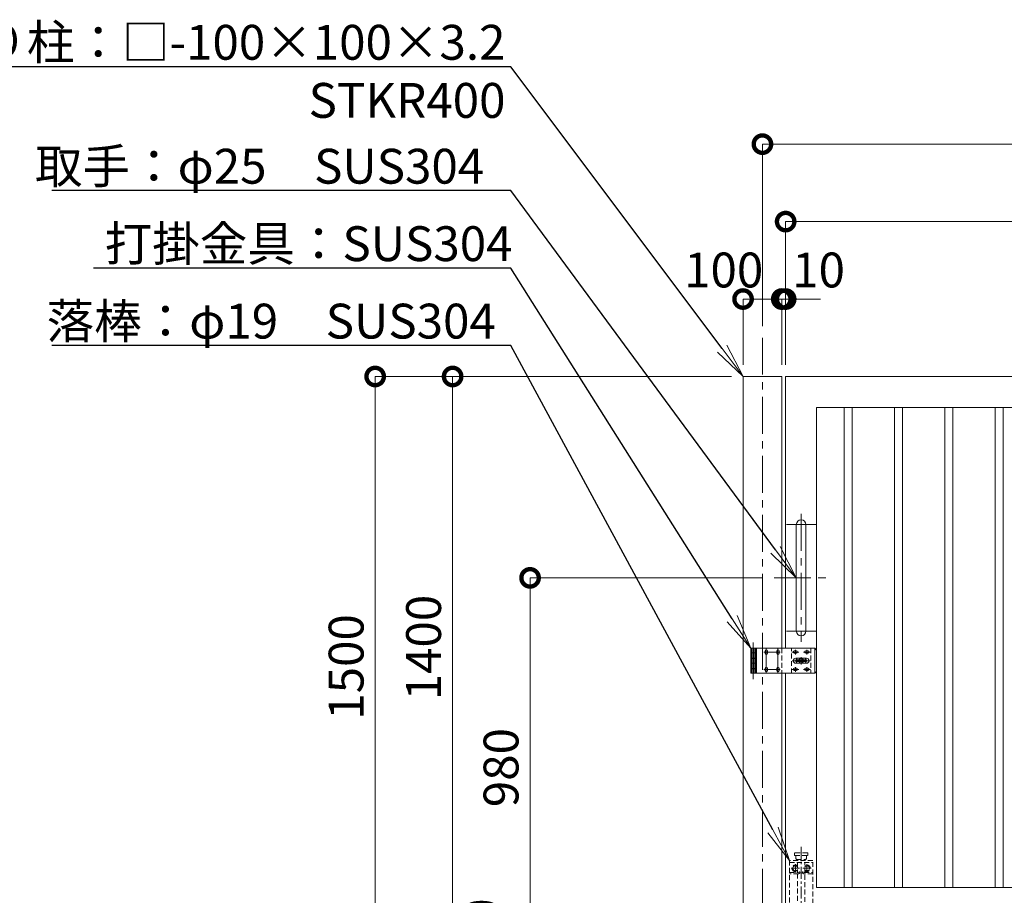
# Model space of a CAD drawing. Extents: x -29 to 12593, y -13 to 8897.
# Drawn here: x 1373 to 3916, y 3252 to 5513 of the extents above; entities that cross this region are included whole.
import ezdxf
from ezdxf import colors
from ezdxf.entities.mleader import LeaderData, LeaderLine
from ezdxf.math import Vec2, Vec3

# ---------------------------------------------------------------- set-up
doc = ezdxf.new("R2010")
doc.units = 0
doc.header["$MEASUREMENT"] = 0
doc.header["$PDMODE"] = 1
doc.linetypes.add('CENTER', pattern=[50.8, 31.75, -6.35, 6.35, -6.35])
doc.linetypes.add('DASHED', pattern=[19.05, 12.7, -6.35])
doc.layers.get('0').update_dxf_attribs({"linetype": 'CONTINUOUS'})
doc.layers.get('DefPoints').update_dxf_attribs({"linetype": 'CONTINUOUS'})
for name, color, linetype, lineweight in [('FRAM3', 1, 'CONTINUOUS', 50), ('基準線', 6, 'CENTER', 18), ('外形線', 7, 'CONTINUOUS', 18), ('寸法線', 3, 'CONTINUOUS', 18), ('文字引出', 4, 'CONTINUOUS', 18), ('落棒・金具類', 8, 'CONTINUOUS', 9), ('隠れ線', 5, 'DASHED', 18)]:
    doc.layers.add(name, color=color, linetype=linetype, lineweight=lineweight)
doc.styles.get("Standard").update_dxf_attribs({"font": 'TXT.SHX', "bigfont": 'bigfont.shx'})
doc.dimstyles.new('30ベース', dxfattribs={"dimscale": 30, "dimtxt": 3, "dimasz": 3, "dimexe": 0, "dimexo": 1, "dimgap": 1, "dimtad": 3, "dimdec": 1, "dimdsep": 46, "dimtxsty": 'Standard', "dimblk": 'DOTSMALL', "dimcen": 0, "dimclrd": 256, "dimclre": 256, "dimclrt": 7, "dimadec": 3, "dimazin": 2, "dimtfac": 1, "dimtdec": 1, "dimtix": 1, "dimtmove": 2, "dimatfit": 2, "dimldrblk": 'OPEN', "dimfxl": 0, "dimtolj": 1, "dimlwd": -1, "dimlwe": -1, "dimarcsym": 0})

# ---------------------------------------------------------------- blocks, each defined once
blk = doc.blocks.new('_DotSmall')
at = {"layer": 'FRAM3', "color": 0, "const_width": 0.5}
blk.add_lwpolyline([(-0.0625, 0, 1), (0.0625, 0, 1)], format="xyb", close=True, dxfattribs=at)
blk = doc.blocks.new('*D9')
at = {"layer": 'DefPoints', "color": 0}
for p in [(3341, 4791.5), (3241, 4591.5), (3341, 4591.5)]:
    blk.add_point(p, dxfattribs=at)
at = {"layer": '寸法線'}
for p, q in [((3241, 4621.5), (3241, 4791.5)), ((3241, 4791.5), (3341, 4791.5)), ((3341, 4621.5), (3341, 4791.5))]:
    blk.add_line(p, q, dxfattribs=at)
at = {"layer": '寸法線', "xscale": 90, "yscale": 90, "zscale": 90, "rotation": 180}
blk.add_blockref('_DotSmall', (3241, 4791.5), dxfattribs=at)
at = {"layer": '寸法線', "xscale": 90, "yscale": 90, "zscale": 90}
blk.add_blockref('_DotSmall', (3341, 4791.5), dxfattribs=at)
at = {"layer": '寸法線', "color": 7, "insert": (3191, 4866.5), "char_height": 90, "attachment_point": 5}
blk.add_mtext('\\A1;100', dxfattribs=at)
blk = doc.blocks.new('_OPEN')
at = {"color": 0, "linetype": 'ByBlock'}
for p, q in [((-1, 0.167), (0, 0)), ((0, 0), (-1, -0.167)), ((0, 0), (-1, 0))]:
    blk.add_line(p, q, dxfattribs=at)
blk = doc.blocks.new('*D13')
at = {"layer": 'DefPoints', "color": 0}
for p in [(5916, 5191.5), (3291, 4691.5), (5916, 4691.5)]:
    blk.add_point(p, dxfattribs=at)
at = {"layer": '寸法線'}
for p, q in [((3291, 4721.5), (3291, 5191.5)), ((3291, 5191.5), (5916, 5191.5)), ((5916, 4721.5), (5916, 5191.5))]:
    blk.add_line(p, q, dxfattribs=at)
at = {"layer": '寸法線', "xscale": 90, "yscale": 90, "zscale": 90, "rotation": 180}
blk.add_blockref('_DotSmall', (3291, 5191.5), dxfattribs=at)
at = {"layer": '寸法線', "xscale": 90, "yscale": 90, "zscale": 90}
blk.add_blockref('_DotSmall', (5916, 5191.5), dxfattribs=at)
at = {"layer": '寸法線', "color": 7, "insert": (4603.5, 5266.5), "char_height": 90, "attachment_point": 5}
blk.add_mtext('\\A1;2625', dxfattribs=at)
blk = doc.blocks.new('*D14')
at = {"layer": 'DefPoints', "color": 0}
for p in [(3321, 4071.5), (2691, 3091.5), (2891, 3091.5)]:
    blk.add_point(p, dxfattribs=at)
at = {"layer": '寸法線'}
for p, q in [((3291, 4071.5), (2691, 4071.5)), ((2691, 4071.5), (2691, 3091.5)), ((2861, 3091.5), (2691, 3091.5))]:
    blk.add_line(p, q, dxfattribs=at)
at = {"layer": '寸法線', "xscale": 90, "yscale": 90, "zscale": 90}
for p, rotation in [((2691, 4071.5), 90), ((2691, 3091.5), 270)]:
    blk.add_blockref('_DotSmall', p, dxfattribs=dict(at, rotation=rotation))
at = {"layer": '寸法線', "color": 7, "insert": (2616, 3581.5), "char_height": 90, "attachment_point": 5, "rotation": 90}
blk.add_mtext('\\A1;980', dxfattribs=at)
blk = doc.blocks.new('*D15')
at = {"layer": 'DefPoints', "color": 0}
for p in [(3241, 4591.5), (2291, 3091.5), (2891, 3091.5)]:
    blk.add_point(p, dxfattribs=at)
at = {"layer": '寸法線'}
for p, q in [((3211, 4591.5), (2291, 4591.5)), ((2291, 4591.5), (2291, 3091.5)), ((2861, 3091.5), (2291, 3091.5))]:
    blk.add_line(p, q, dxfattribs=at)
at = {"layer": '寸法線', "xscale": 90, "yscale": 90, "zscale": 90}
for p, rotation in [((2291, 4591.5), 90), ((2291, 3091.5), 270)]:
    blk.add_blockref('_DotSmall', p, dxfattribs=dict(at, rotation=rotation))
at = {"layer": '寸法線', "color": 7, "insert": (2216, 3841.5), "char_height": 90, "attachment_point": 5, "rotation": 90}
blk.add_mtext('\\A1;1500', dxfattribs=at)
blk = doc.blocks.new('*D17')
at = {"layer": 'DefPoints', "color": 0}
for p in [(3241, 4591.5), (2491, 3191.5), (3351, 3191.5)]:
    blk.add_point(p, dxfattribs=at)
at = {"layer": '寸法線'}
for p, q in [((3211, 4591.5), (2491, 4591.5)), ((2491, 4591.5), (2491, 3191.5)), ((3321, 3191.5), (2491, 3191.5))]:
    blk.add_line(p, q, dxfattribs=at)
at = {"layer": '寸法線', "xscale": 90, "yscale": 90, "zscale": 90}
for p, rotation in [((2491, 4591.5), 90), ((2491, 3191.5), 270)]:
    blk.add_blockref('_DotSmall', p, dxfattribs=dict(at, rotation=rotation))
at = {"layer": '寸法線', "color": 7, "insert": (2416, 3891.5), "char_height": 90, "attachment_point": 5, "rotation": 90}
blk.add_mtext('\\A1;1400', dxfattribs=at)
blk = doc.blocks.new('*D18')
at = {"layer": 'DefPoints', "color": 0}
for p in [(3351, 3191.5), (2491, 3091.5), (2891, 3091.5)]:
    blk.add_point(p, dxfattribs=at)
at = {"layer": '寸法線'}
for p, q in [((2491, 3191.5), (2491, 3281.5)), ((3321, 3191.5), (2491, 3191.5)), ((2491, 3191.5), (2491, 3091.5)), ((2861, 3091.5), (2491, 3091.5)), ((2491, 3091.5), (2491, 3001.5))]:
    blk.add_line(p, q, dxfattribs=at)
at = {"layer": '寸法線', "xscale": 90, "yscale": 90, "zscale": 90}
for p, rotation in [((2491, 3191.5), 270), ((2491, 3091.5), 90)]:
    blk.add_blockref('_DotSmall', p, dxfattribs=dict(at, rotation=rotation))
at = {"layer": '寸法線', "color": 7, "insert": (2566, 3141.5), "char_height": 90, "attachment_point": 5, "rotation": 90}
blk.add_mtext('\\A1;100', dxfattribs=at)
blk = doc.blocks.new('*D16')
at = {"layer": 'DefPoints', "color": 0}
for p in [(5996, 4991.5), (3351, 4591.5), (5996, 4591.5)]:
    blk.add_point(p, dxfattribs=at)
at = {"layer": '寸法線'}
for p, q in [((3351, 4621.5), (3351, 4991.5)), ((3351, 4991.5), (5996, 4991.5)), ((5996, 4621.5), (5996, 4991.5))]:
    blk.add_line(p, q, dxfattribs=at)
at = {"layer": '寸法線', "xscale": 90, "yscale": 90, "zscale": 90, "rotation": 180}
blk.add_blockref('_DotSmall', (3351, 4991.5), dxfattribs=at)
at = {"layer": '寸法線', "xscale": 90, "yscale": 90, "zscale": 90}
blk.add_blockref('_DotSmall', (5996, 4991.5), dxfattribs=at)
at = {"layer": '寸法線', "color": 7, "insert": (4673.5, 5066.5), "char_height": 90, "attachment_point": 5}
blk.add_mtext('\\A1;2645', dxfattribs=at)
blk = doc.blocks.new('*D34')
at = {"layer": 'DefPoints', "color": 0}
for p in [(3351, 4791.5), (3341, 4591.5), (3351, 4591.5)]:
    blk.add_point(p, dxfattribs=at)
at = {"layer": '寸法線'}
for p, q in [((3341, 4791.5), (3251, 4791.5)), ((3341, 4621.5), (3341, 4791.5)), ((3341, 4791.5), (3351, 4791.5)), ((3351, 4621.5), (3351, 4791.5)), ((3351, 4791.5), (3441, 4791.5))]:
    blk.add_line(p, q, dxfattribs=at)
at = {"layer": '寸法線', "xscale": 90, "yscale": 90, "zscale": 90}
blk.add_blockref('_DotSmall', (3341, 4791.5), dxfattribs=at)
at = {"layer": '寸法線', "xscale": 90, "yscale": 90, "zscale": 90, "rotation": 180}
blk.add_blockref('_DotSmall', (3351, 4791.5), dxfattribs=at)
at = {"layer": '寸法線', "color": 7, "insert": (3436, 4866.5), "char_height": 90, "attachment_point": 5}
blk.add_mtext('\\A1;10', dxfattribs=at)

msp = doc.modelspace()

# ---------------------------------------------------------------- linework, layer by layer
at = {"layer": '基準線', "ltscale": 3}
for p, q in [((3291.0000003, 4691.5000006), (3291.0000003, 2849.9000006)), ((3391.0000003, 4236.5000006), (3391.0000003, 3906.5000006)), ((3353.5000003, 4209.0000006), (3428.5000003, 4209.0000006)), ((3321.0000003, 4071.5000006), (3461.0000003, 4071.5000006)), ((3353.5000003, 3934.0000006), (3428.5000003, 3934.0000006)), ((3267.0000003, 3905.0000006), (3267.0000003, 3810.0000006)), ((3295.0000003, 3880.0000006), (3337.0000003, 3880.0000006)), ((3301.0000003, 3889.0000006), (3301.0000003, 3826.0000006)), ((3331.0000003, 3889.0000006), (3331.0000003, 3826.0000006)), ((3367.0000003, 3880.0000006), (3385.0000003, 3880.0000006)), ((3376.0000003, 3874.0000006), (3376.0000003, 3886.0000006)), ((3391.0000003, 3857.5000006), (3391.0000003, 3867.0000006)), ((3397.0000003, 3880.0000006), (3415.0000003, 3880.0000006)), ((3406.0000003, 3874.0000006), (3406.0000003, 3886.0000006)), ((3391.0000003, 3857.5000006), (3368.0000003, 3857.5000006)), ((3391.0000003, 3857.5000006), (3372.5690271, 3857.5000006)), ((3376.0000003, 3829.0000006), (3376.0000003, 3841.0000006)), ((3391.0000003, 3857.5000006), (3414.0000003, 3857.5000006)), ((3391.0000003, 3857.5000006), (3391.0000003, 3848.0000006)), ((3391.0000003, 3857.5000006), (3409.4309735, 3857.5000006)), ((3406.0000003, 3829.0000006), (3406.0000003, 3841.0000006)), ((3295.0000003, 3835.0000006), (3337.0000003, 3835.0000006)), ((3367.0000003, 3835.0000006), (3385.0000003, 3835.0000006)), ((3397.0000003, 3835.0000006), (3415.0000003, 3835.0000006))]:
    msp.add_line(p, q, dxfattribs=at)
at = {"layer": '基準線'}
for p, q in [((3391.0000003, 3376.5000006), (3391.0000003, 3026.5000006)), ((3376.0000003, 3331.9827238), (3376.0000003, 3311.0172774)), ((3406.0000003, 3331.9827238), (3406.0000003, 3311.0172774)), ((3365.5172771, 3321.5000006), (3386.4827234, 3321.5000006)), ((3416.4827234, 3321.5000006), (3395.5172771, 3321.5000006))]:
    msp.add_line(p, q, dxfattribs=at)
at = {"layer": '外形線'}
msp.add_line((3341.0000003, 3825.0000006), (3341.0000003, 3007.5000006), dxfattribs=at)
for points in [[(3241.0000003, 3007.5000006), (3241.0000003, 4591.5000006), (3341.0000003, 4591.5000006), (3341.0000003, 3890.0000006)], [(3351.0000003, 3825.0000006), (3351.0000003, 3191.5000006), (5996.0000003, 3191.5000006), (5996.0000003, 4591.5000006), (3351.0000003, 4591.5000006), (3351.0000003, 3890.0000006)]]:
    msp.add_lwpolyline(points, dxfattribs=at)
for points in [[(5916.0000003, 4511.5000006), (3431.0000003, 4511.5000006), (3431.0000003, 3271.5000006), (5916.0000003, 3271.5000006)], [(3522.7500003, 4511.5000006), (3501.7500003, 4511.5000006), (3501.7500003, 3271.5000006), (3522.7500003, 3271.5000006)], [(3652.7500003, 4511.5000006), (3631.7500003, 4511.5000006), (3631.7500003, 3271.5000006), (3652.7500003, 3271.5000006)], [(3782.7500003, 4511.5000006), (3761.7500003, 4511.5000006), (3761.7500003, 3271.5000006), (3782.7500003, 3271.5000006)], [(3912.7500003, 4511.5000006), (3891.7500003, 4511.5000006), (3891.7500003, 3271.5000006), (3912.7500003, 3271.5000006)]]:
    msp.add_lwpolyline(points, close=True, dxfattribs=at)
msp.add_lwpolyline([(3403.5000003, 3934.0000006), (3403.5000003, 4209.0000006, 1), (3378.5000003, 4209.0000006), (3378.5000003, 3934.0000006, 1)], format="xyb", close=True, dxfattribs=at)
at = {"layer": '落棒・金具類'}
for p, q in [((3273.0000003, 3890.0000006), (3273.0000003, 3878.0000006)), ((3273.0000003, 3877.5000006), (3273.0000003, 3864.0000006)), ((3276.0000003, 3890.0000006), (3276.0000003, 3825.0000006)), ((3426.0000003, 3890.0000006), (3426.0000003, 3825.0000006)), ((3273.0000003, 3863.5000006), (3273.0000003, 3851.5000006)), ((3273.0000003, 3851.0000006), (3273.0000003, 3837.5000006)), ((3273.0000003, 3837.0000006), (3273.0000003, 3825.0000006)), ((3413.4237872, 3321.3943278), (3413.4847974, 3321.5000006))]:
    msp.add_line(p, q, dxfattribs=at)
for points in [[(3276.0000003, 3878.0000006), (3261.0000003, 3878.0000006), (3261.0000003, 3890.0000006), (3426.0000003, 3890.0000006), (3431.0000003, 3885.0000006), (3431.0000003, 3830.0000006), (3426.0000003, 3825.0000006), (3261.0000003, 3825.0000006), (3261.0000003, 3837.0000006), (3276.0000003, 3837.0000006)], [(3276.0000003, 3877.5000006), (3261.0000003, 3877.5000006), (3261.0000003, 3864.0000006), (3276.0000003, 3864.0000006)], [(3276.0000003, 3851.5000006), (3261.0000003, 3851.5000006), (3261.0000003, 3863.5000006), (3276.0000003, 3863.5000006)], [(3276.0000003, 3851.0000006), (3261.0000003, 3851.0000006), (3261.0000003, 3837.5000006), (3276.0000003, 3837.5000006)]]:
    msp.add_lwpolyline(points, dxfattribs=at)
for points in [[(3298.0000003, 3877.0000006, 1), (3304.0000003, 3877.0000006), (3304.0000003, 3883.0000006, 1), (3298.0000003, 3883.0000006)], [(3334.0000003, 3877.0000006), (3334.0000003, 3883.0000006, 1), (3328.0000003, 3883.0000006), (3328.0000003, 3877.0000006, 1)], [(3373.0000003, 3883.0000006, 1), (3373.0000003, 3877.0000006), (3379.0000003, 3877.0000006, 1), (3379.0000003, 3883.0000006)], [(3409.0000003, 3877.0000006, 1), (3409.0000003, 3883.0000006), (3403.0000003, 3883.0000006, 1), (3403.0000003, 3877.0000006)], [(3298.0000003, 3832.0000006, 1), (3304.0000003, 3832.0000006), (3304.0000003, 3838.0000006, 1), (3298.0000003, 3838.0000006)], [(3334.0000003, 3832.0000006), (3334.0000003, 3838.0000006, 1), (3328.0000003, 3838.0000006), (3328.0000003, 3832.0000006, 1)], [(3377.5000003, 3851.0000006, -1), (3377.5000003, 3864.0000006), (3404.5000003, 3864.0000006, -1), (3404.5000003, 3851.0000006)], [(3373.0000003, 3832.0000006), (3379.0000003, 3832.0000006, 1), (3379.0000003, 3838.0000006), (3373.0000003, 3838.0000006, 1)], [(3409.0000003, 3832.0000006, 1), (3409.0000003, 3838.0000006), (3403.0000003, 3838.0000006, 1), (3403.0000003, 3832.0000006)]]:
    msp.add_lwpolyline(points, format="xyb", close=True, dxfattribs=at)
msp.add_lwpolyline([(3377.0000003, 3855.5000006), (3377.0000003, 3859.5000006), (3405.0000003, 3859.5000006), (3405.0000003, 3855.5000006)], close=True, dxfattribs=at)
for radius, start, end in [(12.5, 148.6677485026, 170.7931037784), (12.5, 189.2068962216, 211.3322514974), (6, 19.4712206346, 160.5287793654), (6, 199.4712206346, 340.5287793654), (12.5, 9.2068962216, 31.3322514974), (12.5, 328.6677485026, 350.7931037784)]:
    msp.add_arc((3391.0000003, 3857.5000006), radius, start, end, dxfattribs=at)
at = {"layer": '隠れ線'}
for p, q in [((3264.0000003, 3890.0000006), (3264.0000003, 3878.0000006)), ((3264.0000003, 3877.5000006), (3264.0000003, 3864.0000006)), ((3270.0000003, 3890.0000006), (3270.0000003, 3878.0000006)), ((3270.0000003, 3877.5000006), (3270.0000003, 3864.0000006)), ((3341.0000003, 3890.0000006), (3341.0000003, 3825.0000006)), ((3366.0000003, 3825.0000006), (3366.0000003, 3890.0000006)), ((3416.0000003, 3890.0000006), (3416.0000003, 3825.0000006)), ((3264.0000003, 3863.5000006), (3264.0000003, 3851.5000006)), ((3264.0000003, 3851.0000006), (3264.0000003, 3837.5000006)), ((3270.0000003, 3863.5000006), (3270.0000003, 3851.5000006)), ((3270.0000003, 3851.0000006), (3270.0000003, 3837.5000006)), ((3264.0000003, 3837.0000006), (3264.0000003, 3825.0000006)), ((3270.0000003, 3837.0000006), (3270.0000003, 3825.0000006)), ((3361.0000003, 3336.5000006), (3421.0000003, 3336.5000006)), ((3377.0000003, 3346.5000006), (3377.0000003, 3354.5000006)), ((3377.0000003, 3346.5000006), (3379.0000003, 3344.5000006)), ((3379.0000003, 3344.5000006), (3403.0000003, 3344.5000006)), ((3381.5000003, 3344.5000006), (3381.5000003, 3341.5000006)), ((3381.5000003, 3336.5000006), (3381.5000003, 3310.4999006)), ((3400.5000003, 3341.5000006), (3400.5000003, 3344.5000006)), ((3400.5000003, 3310.4999006), (3400.5000003, 3336.5000006)), ((3405.0000003, 3346.5000006), (3403.0000003, 3344.5000006)), ((3405.0000003, 3346.5000006), (3405.0000003, 3354.5000006)), ((3381.5000003, 3307.4999006), (3381.5000003, 3196.5000006)), ((3400.5000003, 3196.5000006), (3400.5000003, 3307.4999006))]:
    msp.add_line(p, q, dxfattribs=at)
for points in [[(3408.5000003, 3360.5000006), (3407.5000003, 3361.5000006), (3374.5000003, 3361.5000006), (3373.5000003, 3360.5000006), (3373.5000003, 3355.5000006), (3374.5000003, 3354.5000006), (3407.5000003, 3354.5000006), (3408.5000003, 3355.5000006)], [(3361.0000003, 3341.5000006), (3361.0000003, 3191.5000006), (3421.0000003, 3191.5000006), (3421.0000003, 3341.5000006)]]:
    msp.add_lwpolyline(points, close=True, dxfattribs=at)
for points in [[(3361.0000003, 3310.4999006), (3383.2360683, 3310.4999006), (3387.0249226, 3312.3943278), (3388.3665634, 3309.7110462), (3383.9442722, 3307.4999006), (3361.0000003, 3307.4999006)], [(3381.5000003, 3324.9377701), (3379.7423989, 3327.9820252), (3372.2576017, 3327.9820252), (3368.5152032, 3321.5000006), (3372.2576017, 3315.017976), (3379.7423989, 3315.017976), (3381.5000003, 3318.0622311)], [(3421.0000003, 3307.4999006), (3398.0557284, 3307.4999006), (3393.6334371, 3309.7110462), (3394.9750779, 3312.3943278), (3398.7639323, 3310.4999006), (3421.0000003, 3310.4999006)], [(3400.5000003, 3324.9377701), (3402.2576017, 3327.9820252), (3409.7423989, 3327.9820252), (3413.4847974, 3321.5000006), (3409.7423989, 3315.017976), (3402.2576017, 3315.017976), (3400.5000003, 3318.0622311)]]:
    msp.add_lwpolyline(points, dxfattribs=at)
for centre, radius, start, end in [((3376.0000003, 3321.5000006), 8.4827232, 49.5806768893, 310.4193231107), ((3376.0000003, 3321.5000006), 6.4819805, 31.9504460771, 328.0495539229), ((3406.0000003, 3321.5000006), 8.4827232, 229.5806768893, 130.4193231107), ((3406.0000003, 3321.5000006), 6.4819805, 211.9504460771, 148.0495539229)]:
    msp.add_arc(centre, radius, start, end, dxfattribs=at)

# ---------------------------------------------------------------- dimensions: what is measured, and where the dimension line sits
at = {"layer": '寸法線'}
for base, p1, p2, picture, middle in [((5916.0000002868, 5191.5000005971), (3291.0000002868, 4691.5000005971), (5916.0000002868, 4691.5000005971), '*D13', (4603.5000002868, 5266.5000005971)), ((5996.0000002868, 4991.5000005971), (3351.0000002868, 4591.5000005971), (5996.0000002868, 4591.5000005971), '*D16', (4673.5000002868, 5066.5000005971))]:
    dim = msp.add_linear_dim(base=base, p1=p1, p2=p2, dimstyle='30ベース', override={"dimdec": 6}, dxfattribs=at)
    dim.commit()
    dim.dimension.update_dxf_attribs({"geometry": picture, "text_midpoint": middle})
for base, p1, p2, picture, middle in [((3341.0000003, 4791.5000006), (3241.0000003, 4591.5000006), (3341.0000003, 4591.5000006), '*D9', (3191.0000003, 4866.5000006)), ((3351.0000003, 4791.5000006), (3341.0000003, 4591.5000006), (3351.0000003, 4591.5000006), '*D34', (3436.0000003, 4866.5000006))]:
    dim = msp.add_linear_dim(base=base, p1=p1, p2=p2, dimstyle='30ベース', override={"dimdec": 6}, dxfattribs=at)
    dim.commit()
    dim.dimension.update_dxf_attribs({"geometry": picture, "text_midpoint": middle, "dimtype": 160})
for base, p1, p2, override, picture, middle in [((2291.0000002868, 3091.5000005971), (3241.0000002868, 4591.5000005971), (2891.0000002868, 3091.5000005971), {"dimdec": 6}, '*D15', (2216.0000002868, 3841.5000005971)), ((2491.0000002868, 3191.5000005971), (3241.0000002868, 4591.5000005971), (3351.0000002868, 3191.5000005971), {"dimdec": 6}, '*D17', (2416.0000002868, 3891.5000005971)), ((2691.0000002868, 3091.5000005971), (3321.0000002868, 4071.500000597), (2891.0000002868, 3091.5000005971), {"dimdec": 6}, '*D14', (2616.0000002868, 3581.5000005971)), ((2491.0000003, 3091.5000006), (3351.0000003, 3191.5000006), (2891.0000003, 3091.5000006), {"dimtad": 4, "dimdec": 6}, '*D18', (2566.0000003, 3141.5000006))]:
    dim = msp.add_linear_dim(base=base, p1=p1, p2=p2, angle=90, dimstyle='30ベース', override=override, dxfattribs=at)
    dim.commit()
    dim.dimension.update_dxf_attribs({"geometry": picture, "text_midpoint": middle})

# ---------------------------------------------------------------- leaders
at = {"layer": '文字引出'}
ml = msp.add_multileader_mtext('Standard', dxfattribs=at)
ml.set_content('\\A1;{\\C7;戸当り柱：□-100×100×3.2\\P        \u3000STKR400}', color=256)
ml.set_leader_properties()
ml.set_arrow_properties(name='OPEN')
ml.build(insert=Vec2(0, 0))
ml.multileader.update_dxf_attribs({"text_left_attachment_type": 6, "text_right_attachment_type": 6, "dogleg_length": 0.36, "arrow_head_size": 90, "scale": 30})
ctx = ml.context
ctx.base_point, ctx.scale, ctx.char_height, ctx.arrow_head_size, ctx.landing_gap_size, ctx.plane_origin = Vec3(1070.8000003, 5391.5000006), 30, 90, 90, 2.7, Vec3(-9.5148514, 6059.0000006)
ctx.left_attachment, ctx.right_attachment, ctx.text_align_type = 6, 6, 2
notes = []
notes.append((ctx, [(1, (1, 1, 0), (2641.0000003, 5391.5000006), (-1, 0), 10.8, [(0, [(3241.0000003, 4591.5000006)], 0, [])])]))
ctx.mtext.insert, ctx.mtext.alignment, ctx.mtext.flow_direction = Vec3(2627.5000003, 5499.5000006), 3, 5
ml = msp.add_multileader_mtext('Standard', dxfattribs=at)
ml.set_content('\\A1;{\\C7;取手：φ25\u3000SUS304}', color=256)
ml.set_leader_properties()
ml.set_arrow_properties(name='OPEN')
ml.build(insert=Vec2(0, 0))
ml.multileader.update_dxf_attribs({"text_left_attachment_type": 6, "text_right_attachment_type": 6, "dogleg_length": 0.36, "arrow_head_size": 90, "scale": 30})
ctx = ml.context
ctx.base_point, ctx.scale, ctx.char_height, ctx.arrow_head_size, ctx.landing_gap_size, ctx.plane_origin = Vec3(1409.8000003, 5071.5000006), 30, 90, 90, 2.7, Vec3(-9.5148514, 5859.0000006)
ctx.left_attachment, ctx.right_attachment = 6, 6
notes.append((ctx, [(1, (1, 1, 0), (2641.0000003, 5071.5000006), (-1, 0), 10.8, [(0, [(3378.5000003, 4071.5000006)], 0, [])])]))
ctx.mtext.insert, ctx.mtext.flow_direction = Vec3(1412.5000003, 5179.5000006), 5
ml = msp.add_multileader_mtext('Standard', dxfattribs=at)
ml.set_content('\\A1;{\\C7;打掛金具：SUS304}', color=256)
ml.set_leader_properties()
ml.set_arrow_properties(name='OPEN')
ml.build(insert=Vec2(0, 0))
ml.multileader.update_dxf_attribs({"text_left_attachment_type": 6, "text_right_attachment_type": 6, "dogleg_length": 0.36, "arrow_head_size": 90, "scale": 30})
ctx = ml.context
ctx.base_point, ctx.scale, ctx.char_height, ctx.arrow_head_size, ctx.landing_gap_size, ctx.plane_origin = Vec3(1589.8000003, 4871.5000006), 30, 90, 90, 2.7, Vec3(-9.5148514, 5659.0000006)
ctx.left_attachment, ctx.right_attachment = 6, 6
notes.append((ctx, [(1, (1, 1, 0), (2641.0000003, 4871.5000006), (-1, 0), 10.8, [(0, [(3261.0000003, 3890.0000006)], 0, [])])]))
ctx.mtext.insert, ctx.mtext.flow_direction = Vec3(1592.5000003, 4979.5000006), 5
ml = msp.add_multileader_mtext('Standard', dxfattribs=at)
ml.set_content('\\A1;{\\C7;落棒：φ19\u3000SUS304}', color=256)
ml.set_leader_properties()
ml.set_arrow_properties(name='OPEN')
ml.build(insert=Vec2(0, 0))
ml.multileader.update_dxf_attribs({"text_left_attachment_type": 6, "text_right_attachment_type": 6, "dogleg_length": 0.36, "arrow_head_size": 90, "scale": 30})
ctx = ml.context
ctx.base_point, ctx.scale, ctx.char_height, ctx.arrow_head_size, ctx.landing_gap_size, ctx.plane_origin = Vec3(1439.8000003, 4671.5000006), 30, 90, 90, 2.7, Vec3(-9.5148514, 5459.0000006)
ctx.left_attachment, ctx.right_attachment = 6, 6
notes.append((ctx, [(1, (1, 1, 0), (2641.0000003, 4671.5000006), (-1, 0), 10.8, [(0, [(3361.0000003, 3341.5000006)], 0, [])])]))
ctx.mtext.insert, ctx.mtext.flow_direction = Vec3(1442.5000003, 4779.5000006), 5
for ctx, leaders in notes:
    for number, flags, end, landing, length, lines in leaders:
        leader = LeaderData()
        leader.index, (leader.has_last_leader_line, leader.has_dogleg_vector, leader.attachment_direction) = number, flags
        leader.last_leader_point, leader.dogleg_vector, leader.dogleg_length = Vec3(end), Vec3(landing), length
        for number, points, colour, breaks in lines:
            line = LeaderLine()
            line.index, line.vertices, line.color, line.breaks = number, Vec3.list(points), colors.encode_raw_color(colour), breaks
            leader.lines.append(line)
        ctx.leaders.append(leader)

doc.saveas('drawing.dxf')
